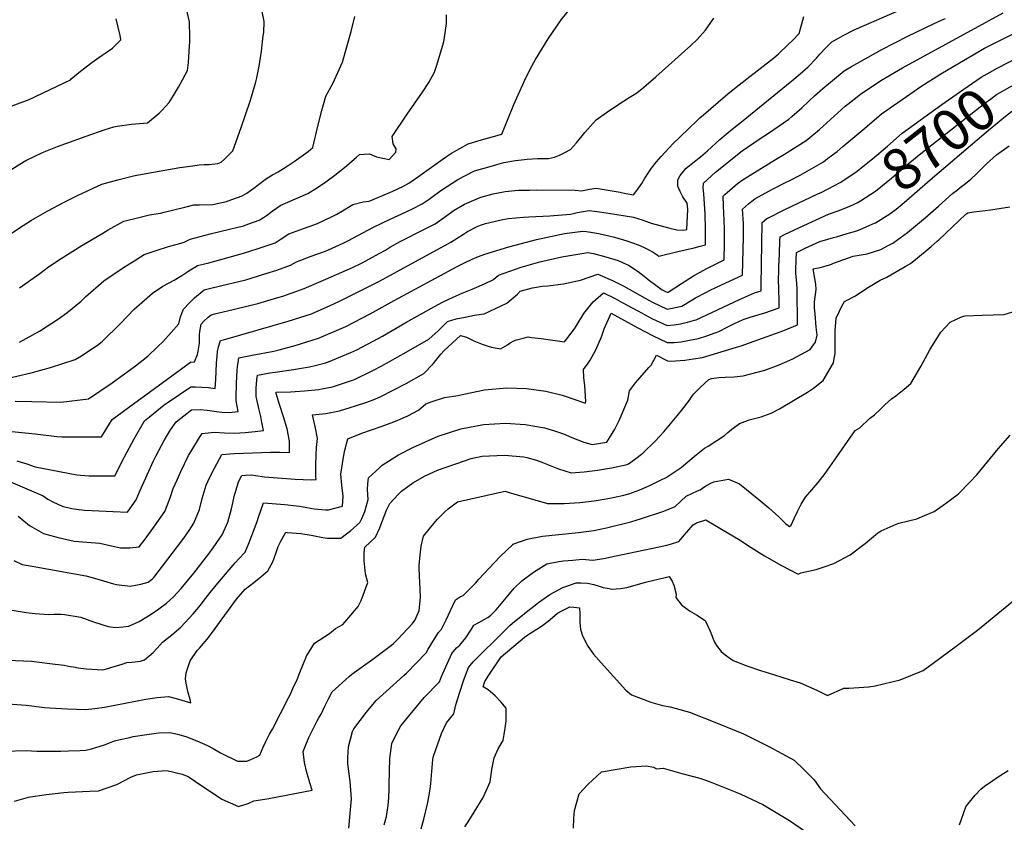
# Model space of a CAD drawing. Units: inches. Extents: x 2501715 to 2507027, y 1473452 to 1480904.
# Drawn here: x 2504180 to 2504864, y 1476490 to 1477048 of the extents above; entities that cross this region are included whole.
import ezdxf
from ezdxf.enums import TextEntityAlignment as Align

# ---------------------------------------------------------------- set-up
doc = ezdxf.new("R2010")
doc.units = ezdxf.units.IN
doc.header["$MEASUREMENT"] = 0
doc.layers.add('tile_2917_05_contour_10ft', color=8, linetype='Continuous')
doc.styles.add('Arial', font='arial.ttf')

msp = doc.modelspace()

# ---------------------------------------------------------------- linework, layer by layer
at = {"layer": 'tile_2917_05_contour_10ft'}
for points, elevation in [([(2504172.57, 1476898.29), (2504182.13, 1476904.58), (2504187.9, 1476908.36), (2504199.23, 1476914.83), (2504210.6, 1476920.88), (2504220.33, 1476925.58), (2504236.76, 1476933.31), (2504247.84, 1476936.43), (2504258.81, 1476939.09), (2504262.16, 1476939.81), (2504276.57, 1476942.38), (2504291, 1476944.88), (2504299.85, 1476946.18), (2504304.28, 1476946.79), (2504307.87, 1476947.09), (2504311.32, 1476947.11), (2504315.32, 1476947.49), (2504317.32, 1476947.8), (2504319.51, 1476948.55), (2504321.89, 1476950.74), (2504324.57, 1476953.22), (2504327.69, 1476956.54), (2504328.61, 1476959.05), (2504333.82, 1476973.33), (2504339.5, 1476990.28), (2504340.63, 1476994.02), (2504343.74, 1477004.49), (2504344.39, 1477007.32), (2504346.1, 1477015.28), (2504347.7, 1477025.86), (2504348.9, 1477036.31), (2504349.16, 1477038.82), (2504349.51, 1477046.37), (2504339.07, 1477097.8)], 8590), ([(2504283.54, 1476990.08), (2504285.81, 1476993.7), (2504290.07, 1477000.68), (2504291.23, 1477002.78), (2504296.17, 1477012.23), (2504296.89, 1477017.79), (2504297.69, 1477029.41), (2504297.81, 1477032.25), (2504297.77, 1477038.92), (2504297.7, 1477042.67), (2504297.62, 1477046.06), (2504289.76, 1477080.31)], 8580), ([(2504167.68, 1476797.58), (2504187.68, 1476802.18), (2504200.97, 1476806.01), (2504218.13, 1476811.55), (2504222.55, 1476814.12), (2504234.66, 1476822.09), (2504237.08, 1476824.21), (2504249.64, 1476836.56), (2504259.05, 1476846.44), (2504264.41, 1476851.2), (2504271.81, 1476857.5), (2504279.11, 1476862.47), (2504287.03, 1476866.52), (2504292.36, 1476869.82), (2504296.55, 1476872.72), (2504303.13, 1476876.76), (2504311.15, 1476878.65), (2504333.43, 1476884.92), (2504338.77, 1476886.48), (2504346.07, 1476888.76), (2504357.04, 1476892.48), (2504360.56, 1476894.84), (2504366.64, 1476898.71), (2504371.79, 1476900.62), (2504386.46, 1476906.09), (2504396.67, 1476910.81), (2504399.97, 1476912.41), (2504403.97, 1476914.77), (2504410.98, 1476919.12), (2504418.26, 1476921.17), (2504422.32, 1476921.55), (2504429.54, 1476924.55), (2504438.93, 1476928.5), (2504445.79, 1476931.8), (2504450.09, 1476934.12), (2504455.97, 1476938.21), (2504465.78, 1476945.13), (2504475.5, 1476952.11), (2504479.63, 1476954.98), (2504491.18, 1476961.32), (2504498.87, 1476963.61), (2504514.59, 1476968.19), (2504522.95, 1476988.72), (2504530.07, 1477004.64), (2504534.47, 1477013.64), (2504537.96, 1477019.89), (2504546.91, 1477034.32), (2504555.77, 1477047.54), (2504565.85, 1477059.83)], 8620), ([(2504171.84, 1476761.68), (2504190.44, 1476759.87), (2504205.51, 1476757.95), (2504208.93, 1476757.7), (2504236.53, 1476757.72), (2504243.97, 1476769.74), (2504258.78, 1476780.65), (2504281.84, 1476797.61), (2504298.32, 1476809.71), (2504301.05, 1476809.96), (2504303.18, 1476815.05), (2504303.67, 1476817.34), (2504304.47, 1476822.74), (2504304.62, 1476828.63), (2504304.77, 1476830.86), (2504305.68, 1476836.16), (2504307.49, 1476838.02), (2504310.61, 1476840.98), (2504312.58, 1476842.58), (2504316.07, 1476843.52), (2504328.91, 1476846.43), (2504345.19, 1476850.46), (2504358.99, 1476854.48), (2504362.56, 1476855.58), (2504377.19, 1476860.8), (2504392.28, 1476867.39), (2504410.74, 1476875.52), (2504417.53, 1476878.78), (2504420.01, 1476880.07), (2504429.46, 1476885.18), (2504433.69, 1476887.53), (2504437.36, 1476889.75), (2504443.92, 1476893.53), (2504445.82, 1476894.51), (2504459.03, 1476901.19), (2504468.2, 1476905.66), (2504471.62, 1476908.01), (2504474.82, 1476910.36), (2504481.38, 1476915.16), (2504488.67, 1476919.41), (2504500.04, 1476924.35), (2504508.58, 1476926.71), (2504516.88, 1476928.17), (2504523.56, 1476928.85), (2504526.13, 1476929.08), (2504533.76, 1476929.24), (2504538.89, 1476929.33), (2504565.58, 1476929.2), (2504570.01, 1476928.81), (2504575.51, 1476929.97), (2504580.05, 1476930.52), (2504585.65, 1476929.64), (2504591.24, 1476928.71), (2504596.79, 1476927.66), (2504600.74, 1476926.81), (2504606, 1476925.94), (2504608.5, 1476928.9), (2504611.78, 1476933.73), (2504613.87, 1476937.6), (2504618.56, 1476944.44), (2504621.95, 1476948.94), (2504625.36, 1476952.66), (2504633.75, 1476961.6), (2504638.71, 1476966.39), (2504650.34, 1476977.61), (2504652.24, 1476979.4), (2504654.68, 1476981.62), (2504669.92, 1476994.69), (2504673.11, 1476997.34), (2504676.15, 1476999.85), (2504684.9, 1477006.51), (2504703.42, 1477020.9), (2504706.81, 1477024.01), (2504713.41, 1477030.16), (2504716.55, 1477033.2), (2504721.22, 1477038.13), (2504724.47, 1477049.86)], 8640), ([(2504177.59, 1476741), (2504184.58, 1476738.93), (2504190.39, 1476736.88), (2504201.3, 1476734.72), (2504219.37, 1476731.29), (2504221.79, 1476731.12), (2504227.95, 1476730.7), (2504245.82, 1476730.69), (2504252.36, 1476743.78), (2504259.1, 1476756.39), (2504266.42, 1476768.97), (2504269.84, 1476771.75), (2504279.99, 1476779.92), (2504282.12, 1476781.47), (2504298.62, 1476792.4), (2504301.7, 1476792.41), (2504306.15, 1476792.25), (2504310.87, 1476792.03), (2504315.51, 1476791.42), (2504315.9, 1476797.62), (2504316.4, 1476808.84), (2504316.8, 1476814.13), (2504317.17, 1476817.14), (2504317.87, 1476820.23), (2504319.09, 1476824.7), (2504322.74, 1476825.53), (2504366.23, 1476838.08), (2504374.26, 1476840.61), (2504382.26, 1476843.25), (2504395.3, 1476849), (2504401.29, 1476851.7), (2504429.53, 1476866.02), (2504441.9, 1476872.55), (2504477.03, 1476891.78), (2504479.19, 1476893.05), (2504488.07, 1476898.55), (2504490.78, 1476900.39), (2504497.37, 1476903.8), (2504499.73, 1476904.82), (2504503.16, 1476905.91), (2504514.19, 1476908.65), (2504518.92, 1476909.42), (2504529.7, 1476910.45), (2504533.3, 1476910.67), (2504547.92, 1476911.4), (2504562.41, 1476912.4), (2504566.02, 1476913.44), (2504569.83, 1476914.2), (2504575.28, 1476915.12), (2504580.92, 1476914.34), (2504586.99, 1476913.49), (2504593.17, 1476912.5), (2504606.12, 1476910.31), (2504612.07, 1476908.51), (2504618.44, 1476906.14), (2504631.21, 1476902.86), (2504636.3, 1476901.65), (2504641.07, 1476901.39), (2504643.11, 1476901.73), (2504643.75, 1476915.93), (2504643.39, 1476920.06), (2504640.32, 1476924.61), (2504638.51, 1476928.34), (2504636.97, 1476931.94), (2504636.83, 1476936.31), (2504638.42, 1476939.33), (2504642.53, 1476944.31), (2504647.32, 1476948.12), (2504652.59, 1476952.28), (2504657.57, 1476956.44), (2504666.12, 1476964.29), (2504670.35, 1476968.02), (2504674.61, 1476971.47), (2504681.22, 1476976.72), (2504715.99, 1477005.09), (2504721.94, 1477010.07), (2504727.44, 1477014.97), (2504733.28, 1477020.99), (2504735.62, 1477023.62), (2504739.68, 1477028.05), (2504743.85, 1477032.21), (2504748.48, 1477034.73), (2504751.85, 1477036.56), (2504759.4, 1477040.63), (2504792.55, 1477054.92)], 8650), ([(2504178.51, 1476702.73), (2504186.52, 1476696.12), (2504196.12, 1476690.53), (2504206.37, 1476687.78), (2504217.52, 1476685.26), (2504226.36, 1476684.53), (2504235.34, 1476683.89), (2504245.49, 1476681.59), (2504249.59, 1476680.72), (2504256.17, 1476680.52), (2504262.74, 1476681.42), (2504266.73, 1476686.68), (2504273.29, 1476695.77), (2504280.44, 1476705.89), (2504284.23, 1476715.45), (2504286.28, 1476721.88), (2504288.95, 1476727.8), (2504291.6, 1476733.6), (2504296.89, 1476744.76), (2504298.45, 1476747.31), (2504304.57, 1476757.26), (2504306.47, 1476759.99), (2504314.8, 1476761), (2504321.81, 1476760.54), (2504328.84, 1476760.26), (2504336.31, 1476760.78), (2504343.16, 1476761.44), (2504349.09, 1476762.13), (2504347.68, 1476769.09), (2504347.11, 1476771.87), (2504345.68, 1476777.37), (2504343.83, 1476785.68), (2504343.99, 1476791.66), (2504344.5, 1476797.46), (2504344.85, 1476800.69), (2504353.46, 1476802.17), (2504357.24, 1476802.78), (2504369.93, 1476804.59), (2504381.02, 1476806.48), (2504384.83, 1476807.41), (2504392.1, 1476809.2), (2504394.25, 1476809.93), (2504409.61, 1476816.3), (2504413.78, 1476818.29), (2504428.7, 1476826.07), (2504431.7, 1476827.75), (2504447.97, 1476837.09), (2504467.84, 1476848.34), (2504473.39, 1476851.24), (2504480.81, 1476854.84), (2504487.04, 1476857.58), (2504494.03, 1476860.41), (2504502.5, 1476864.03), (2504508.71, 1476867.08), (2504512.26, 1476870.15), (2504524.12, 1476874.3), (2504528.07, 1476875.67), (2504540.92, 1476879.25), (2504556.37, 1476882.78), (2504574.38, 1476885.91), (2504578.19, 1476885.15), (2504586.93, 1476882.85), (2504595.34, 1476880.29), (2504599.01, 1476878.76), (2504602.54, 1476877.13), (2504609.36, 1476872.68), (2504614.59, 1476868.47), (2504616.23, 1476867.17), (2504621.5, 1476863.24), (2504625.92, 1476859.97), (2504628.22, 1476858.79), (2504629.44, 1476858.2), (2504630.24, 1476858.37), (2504639.37, 1476864.41), (2504647.8, 1476869.63), (2504656.94, 1476874.77), (2504665.72, 1476879.1), (2504668.98, 1476880.66), (2504669.3, 1476892.57), (2504669.38, 1476897.05), (2504669.36, 1476902.02), (2504669.15, 1476908.15), (2504668.63, 1476918.27), (2504668.31, 1476924.99), (2504669.46, 1476926.07), (2504671.08, 1476927.49), (2504674.89, 1476930.72), (2504678.43, 1476933.7), (2504682.25, 1476936.56), (2504704.83, 1476950.56), (2504710.97, 1476954.22), (2504726.08, 1476963.65), (2504728.66, 1476965.75), (2504735.33, 1476971.37), (2504750.64, 1476985.3), (2504753.25, 1476987.53), (2504754.96, 1476988.87), (2504763.83, 1476995.78), (2504777.93, 1477005.3), (2504792.89, 1477014.11), (2504853.16, 1477047.17), (2504862.88, 1477052.41)], 8670), ([(2504179.59, 1476823.46), (2504193.29, 1476831.19), (2504206.64, 1476839.75), (2504212.44, 1476843.95), (2504222.42, 1476851.98), (2504225.33, 1476854.98), (2504238.04, 1476866.05), (2504251.68, 1476875.32), (2504257.8, 1476879.24), (2504266.03, 1476884.35), (2504274.42, 1476887.32), (2504282.97, 1476890.01), (2504289.95, 1476891.95), (2504293.88, 1476893.01), (2504298.06, 1476895.13), (2504311.92, 1476898.81), (2504325.49, 1476902.06), (2504335.09, 1476904.49), (2504338.72, 1476905.67), (2504346.04, 1476908.25), (2504349.13, 1476910.28), (2504351.81, 1476912.09), (2504355.07, 1476914.68), (2504361.08, 1476918.84), (2504366.02, 1476920.84), (2504379.79, 1476926.96), (2504386.45, 1476931.04), (2504392.29, 1476934.93), (2504399.57, 1476940.35), (2504406.68, 1476946.08), (2504413.64, 1476952.07), (2504415.65, 1476953.94), (2504418.98, 1476954.29), (2504422.72, 1476954.39), (2504427.54, 1476952.34), (2504436.33, 1476950.39), (2504440.94, 1476955.61), (2504441.28, 1476957.79), (2504439.1, 1476961.33), (2504438.51, 1476966.53), (2504448.89, 1476981.9), (2504459.38, 1476997.26), (2504463.79, 1477003.9), (2504467.86, 1477011.17), (2504469.4, 1477016.09), (2504474.11, 1477031.49), (2504474.56, 1477033.66), (2504476.06, 1477045.06), (2504476.26, 1477051.02)], 8610), ([(2504179.61, 1476861.4), (2504193.6, 1476871.25), (2504199.56, 1476875.79), (2504208.37, 1476881.67), (2504222.76, 1476890.64), (2504237.28, 1476899.38), (2504241.21, 1476901.62), (2504252.07, 1476907.69), (2504261.58, 1476910.05), (2504269.84, 1476911.98), (2504277.42, 1476913.21), (2504280.02, 1476913.83), (2504294.31, 1476917.46), (2504300.62, 1476919.04), (2504304.53, 1476918.96), (2504313.78, 1476919.19), (2504323.29, 1476921.4), (2504327.02, 1476922.59), (2504334.19, 1476925.23), (2504337.34, 1476927.05), (2504340.09, 1476928.89), (2504343.34, 1476931.21), (2504345.62, 1476933.08), (2504349.24, 1476935.77), (2504351.21, 1476937.17), (2504355.26, 1476939.86), (2504359.24, 1476941.79), (2504364.88, 1476945.35), (2504370.24, 1476949.11), (2504380.02, 1476956.1), (2504383.3, 1476958.88), (2504386.74, 1476973.53), (2504389.6, 1476984.62), (2504392.4, 1476994.42), (2504397.22, 1477003.2), (2504403.84, 1477018.03), (2504406.97, 1477028.69), (2504409.93, 1477039.31), (2504412.5, 1477049.89)], 8600), ([(2504056.28, 1476897.09), (2504064.05, 1476902.16), (2504074.94, 1476910.92), (2504086.04, 1476919.85), (2504097.07, 1476929.36), (2504107.82, 1476939.13), (2504111.91, 1476943.57), (2504126.31, 1476957.82), (2504141.38, 1476969.31), (2504156.26, 1476979.37), (2504171.89, 1476986.87), (2504186.14, 1476992.18), (2504215.02, 1477005.81), (2504215.47, 1477006.6), (2504221.81, 1477011.88), (2504229.73, 1477017.82), (2504231.44, 1477019.06), (2504236.89, 1477022.87), (2504240.4, 1477025.36), (2504244.05, 1477027.95), (2504249.9, 1477033.63), (2504249.38, 1477036.59), (2504246.55, 1477048.11)], 8570), ([(2504173.13, 1476726.39), (2504186.26, 1476720.91), (2504195.9, 1476716.69), (2504199.07, 1476714.45), (2504202.72, 1476712.47), (2504209.14, 1476709.55), (2504215.77, 1476707.94), (2504219.18, 1476707.46), (2504224.64, 1476706.87), (2504254.52, 1476705.33), (2504260.52, 1476713.96), (2504262.87, 1476719.49), (2504272.67, 1476741.09), (2504274.17, 1476744.21), (2504280.22, 1476755.67), (2504284.35, 1476762.6), (2504288.26, 1476768.23), (2504298.89, 1476776.4), (2504305.01, 1476776.81), (2504309.88, 1476776.3), (2504313.09, 1476775.73), (2504317.99, 1476775.15), (2504320.11, 1476775), (2504325.07, 1476774.67), (2504331.44, 1476775.34), (2504330.04, 1476782.83), (2504330.05, 1476784.99), (2504330.3, 1476794.93), (2504330.64, 1476804.1), (2504330.9, 1476806.28), (2504331.97, 1476812.69), (2504341.06, 1476814.4), (2504356.21, 1476817.37), (2504359.96, 1476818.15), (2504371.11, 1476821.2), (2504387.18, 1476826.22), (2504406.29, 1476834.4), (2504423.24, 1476843.3), (2504439.75, 1476852.56), (2504483.54, 1476876.14), (2504488.61, 1476878.65), (2504493.98, 1476881.24), (2504498.41, 1476883.09), (2504502.83, 1476884.7), (2504519.54, 1476889.88), (2504536.24, 1476894.21), (2504538.71, 1476894.82), (2504558.11, 1476899.09), (2504570.83, 1476900.74), (2504573.46, 1476900.39), (2504577.83, 1476899.7), (2504581.77, 1476899.01), (2504584.99, 1476898.36), (2504592.85, 1476896.5), (2504601.35, 1476894.01), (2504609.41, 1476891.19), (2504612.93, 1476889.54), (2504616.37, 1476887.83), (2504619.67, 1476886.01), (2504622.56, 1476884.23), (2504623.67, 1476883.41), (2504636.96, 1476886.46), (2504648.34, 1476889.16), (2504652.39, 1476890.18), (2504656.05, 1476891.19), (2504656.13, 1476897.21), (2504656.15, 1476902.24), (2504656.08, 1476904.6), (2504655.9, 1476910.36), (2504655.79, 1476912.72), (2504655.06, 1476926.61), (2504654.81, 1476928.65), (2504654.52, 1476930.68), (2504654.77, 1476934.12), (2504663.09, 1476941.62), (2504667.42, 1476945.22), (2504676.02, 1476952.17), (2504681.66, 1476956.56), (2504693.39, 1476964.66), (2504699.81, 1476968.85), (2504713.97, 1476978.59), (2504716.06, 1476980.4), (2504723.07, 1476986.48), (2504727.83, 1476990.93), (2504731.88, 1476994.75), (2504737.63, 1476999.9), (2504752.5, 1477012.04), (2504757.5, 1477015.15), (2504778.65, 1477026.95), (2504796.62, 1477036.08), (2504814.9, 1477045.09), (2504820.48, 1477047.47), (2504822.95, 1477048.4)], 8660), ([(2504176.4, 1476782.5), (2504187.97, 1476782.21), (2504208.22, 1476781.75), (2504227.52, 1476784.06), (2504243.92, 1476795.17), (2504260.08, 1476807.02), (2504268.75, 1476813.77), (2504275.64, 1476820.42), (2504279.16, 1476823.88), (2504284.96, 1476830.29), (2504290.28, 1476836.27), (2504291.27, 1476841.05), (2504293.35, 1476846.51), (2504297.61, 1476850.81), (2504301.19, 1476854.37), (2504307.82, 1476859.81), (2504313.34, 1476861.21), (2504324.11, 1476863.81), (2504336.82, 1476866.94), (2504340.36, 1476867.96), (2504350.55, 1476871.14), (2504358.26, 1476873.6), (2504367.84, 1476877.01), (2504371.99, 1476879.38), (2504382.05, 1476883.21), (2504391.33, 1476886.52), (2504394.09, 1476887.59), (2504404.26, 1476892.25), (2504408.15, 1476894.23), (2504421.44, 1476901.44), (2504425.39, 1476903.45), (2504436.93, 1476908.97), (2504448.16, 1476914), (2504452.94, 1476916.31), (2504459.34, 1476919.58), (2504464.02, 1476922.98), (2504465.89, 1476924.4), (2504472.11, 1476928.93), (2504484.05, 1476936.52), (2504495.69, 1476942.49), (2504506.59, 1476945.71), (2504511.09, 1476947.03), (2504515.98, 1476948.45), (2504524.21, 1476949.71), (2504526.24, 1476949.94), (2504532.32, 1476950.61), (2504539.33, 1476951.18), (2504543.81, 1476951.17), (2504547.07, 1476951.21), (2504551.17, 1476952.2), (2504554.74, 1476953.48), (2504558.47, 1476955.27), (2504562.41, 1476957.45), (2504566.48, 1476962.07), (2504572.33, 1476969.12), (2504580.16, 1476978.09), (2504587.32, 1476983.08), (2504594.52, 1476987.94), (2504603.14, 1476993.52), (2504607.62, 1476996.26), (2504610.58, 1476998.4), (2504613.25, 1477000.65), (2504614.92, 1477002.09), (2504621.49, 1477007.84), (2504645.96, 1477029.66), (2504650.4, 1477033.8), (2504656.16, 1477040.31), (2504659.9, 1477045.79), (2504661.86, 1477048.71)], 8630), ([(2504175.51, 1476671.88), (2504181.46, 1476669.12), (2504188.35, 1476667.9), (2504225.58, 1476661.21), (2504229.91, 1476660.08), (2504235.52, 1476658.43), (2504244.85, 1476655.54), (2504246.86, 1476655.23), (2504256.43, 1476653.95), (2504263.69, 1476655.4), (2504268.81, 1476656.81), (2504271.81, 1476658.99), (2504272.73, 1476659.89), (2504275.89, 1476663.91), (2504292.3, 1476685.47), (2504294.1, 1476687.98), (2504297.33, 1476692.67), (2504300.73, 1476697.68), (2504304.66, 1476707.17), (2504306.5, 1476714.83), (2504309.16, 1476724.23), (2504311.54, 1476729.25), (2504314.87, 1476735.98), (2504320.18, 1476745.48), (2504325.66, 1476745.85), (2504328.9, 1476746.06), (2504353.96, 1476747.2), (2504360.35, 1476747.15), (2504367.06, 1476746.75), (2504367.11, 1476751.61), (2504367.03, 1476754.82), (2504365.43, 1476763.32), (2504362.92, 1476771.74), (2504360.13, 1476780.14), (2504357.89, 1476787.82), (2504357.73, 1476788.56), (2504357.74, 1476788.69), (2504358.07, 1476788.74), (2504367.75, 1476789.11), (2504377.62, 1476789.75), (2504387.41, 1476790.64), (2504389.47, 1476791.04), (2504396.91, 1476792.56), (2504401.73, 1476794.05), (2504408.68, 1476796.41), (2504412.2, 1476797.69), (2504425.45, 1476804.02), (2504430.72, 1476806.75), (2504448.14, 1476816.55), (2504463.94, 1476825.66), (2504470.27, 1476831.42), (2504476.88, 1476837.99), (2504482.83, 1476839.67), (2504489.17, 1476840.99), (2504495.62, 1476842.21), (2504502.08, 1476843.24), (2504502.25, 1476843.19), (2504502.37, 1476843.24), (2504506.2, 1476844.98), (2504510.14, 1476846.86), (2504518.01, 1476850.63), (2504525.46, 1476857), (2504527.36, 1476859.04), (2504535.96, 1476861.38), (2504542.53, 1476862.34), (2504546.63, 1476862.67), (2504557.43, 1476864.09), (2504569.21, 1476866.53), (2504581.24, 1476870.76), (2504582.55, 1476870.39), (2504583, 1476870.19), (2504591.46, 1476866.38), (2504594.22, 1476865.06), (2504599.25, 1476862.37), (2504614.09, 1476854.1), (2504619.26, 1476851.39), (2504629.49, 1476846.48), (2504634.17, 1476847.38), (2504639.67, 1476848.66), (2504647.37, 1476853.22), (2504649.23, 1476854.25), (2504656.41, 1476858.14), (2504659.41, 1476859.59), (2504667.21, 1476863.37), (2504681.92, 1476870.12), (2504682.52, 1476896.84), (2504682.57, 1476901.8), (2504682.39, 1476905.86), (2504681.86, 1476915.86), (2504686.03, 1476919.73), (2504688.23, 1476921.6), (2504690.31, 1476923.07), (2504702.7, 1476929.95), (2504712.12, 1476934.62), (2504714.2, 1476935.64), (2504721.97, 1476939.62), (2504738.01, 1476948.95), (2504740.97, 1476951.06), (2504747.69, 1476956.14), (2504751.52, 1476959.46), (2504766.69, 1476972.25), (2504778.43, 1476982.13), (2504792.68, 1476992.21), (2504806.46, 1477001.6), (2504820.69, 1477010.75), (2504850.02, 1477027.82), (2504859.14, 1477032.52), (2504869.93, 1477037.7)], 8680), ([(2504745.31, 1476932.27), (2504749.73, 1476934.58), (2504752.82, 1476936.62), (2504761.41, 1476942.42), (2504765.52, 1476945.55), (2504772.19, 1476950.88), (2504782.51, 1476959.77), (2504792.84, 1476968.66), (2504820.22, 1476988.73), (2504832.47, 1476997.29), (2504847.7, 1477007.68), (2504851.77, 1477010.07), (2504858.8, 1477013.97), (2504867.3, 1477018.41), (2504871.97, 1477020.71)], 8690), ([(2504756.38, 1476918.12), (2504761.94, 1476920.48), (2504763.85, 1476921.71), (2504774.12, 1476928.49), (2504785.38, 1476937.55), (2504797, 1476947.43), (2504806.82, 1476955.58), (2504850.2, 1476989.52), (2504854.16, 1476992.5), (2504858.36, 1476995.57), (2504860.88, 1476997.07), (2504864.03, 1476998.92), (2504867.84, 1477001.06), (2504871.23, 1477002.75), (2504875.92, 1477005.06), (2504882.02, 1477007.86)], 8700), ([(2504767.67, 1476903.7), (2504774.01, 1476906.38), (2504774.12, 1476906.43), (2504774.26, 1476906.52), (2504784.15, 1476912.75), (2504788.52, 1476915.98), (2504794.17, 1476920.58), (2504812.14, 1476936.38), (2504851.12, 1476969.38), (2504860.57, 1476977.36), (2504864.56, 1476980.68), (2504868.69, 1476983.83), (2504873.32, 1476986.7), (2504878.22, 1476989.27), (2504887.55, 1476993.64), (2504891.95, 1476995.18)], 8710), ([(2504168.55, 1476940.33), (2504179.73, 1476947.3), (2504183.94, 1476949.74), (2504195.37, 1476955.26), (2504205.87, 1476959.44), (2504225.79, 1476966.58), (2504239.13, 1476971.34), (2504245.09, 1476973.16), (2504247.32, 1476973.58), (2504257.41, 1476975.04), (2504268.5, 1476975.97), (2504276.42, 1476982.65), (2504278.31, 1476984.62), (2504283.54, 1476990.08)], 8580), ([(2504169.17, 1476539.31), (2504184.17, 1476539.79), (2504191.61, 1476539.36), (2504208.17, 1476539.26), (2504213.59, 1476539.45), (2504221.55, 1476539.84), (2504225.68, 1476540.08), (2504229.43, 1476541.02), (2504238.57, 1476543.77), (2504245.45, 1476546.44), (2504249.49, 1476547.42), (2504256.07, 1476548.91), (2504258.56, 1476549.45), (2504268.07, 1476550.94), (2504276.1, 1476551.99), (2504284, 1476552.27), (2504289.3, 1476551.08), (2504294.96, 1476549.56), (2504302.59, 1476546.6), (2504310, 1476543.21), (2504314.14, 1476541.23), (2504319.23, 1476538.25), (2504330.88, 1476532.43), (2504334.01, 1476532.32), (2504337.47, 1476532.32), (2504340.32, 1476533.51), (2504344.39, 1476535.48), (2504346.55, 1476536.63), (2504348.8, 1476542.1), (2504350.67, 1476546.12), (2504353.21, 1476551.19), (2504355.19, 1476554.68), (2504366.47, 1476576.28), (2504367.49, 1476578.45), (2504369.49, 1476582.86), (2504372.3, 1476589.19), (2504374.26, 1476594.04), (2504376.72, 1476600.18), (2504378.99, 1476605.34), (2504384.51, 1476614.44), (2504394.87, 1476621.12), (2504399.04, 1476624.56), (2504404.2, 1476627.44), (2504409.63, 1476633.72), (2504414.77, 1476639.93), (2504416.96, 1476644.02), (2504421.61, 1476656.57), (2504419.79, 1476662.44), (2504418.88, 1476671.93), (2504419.02, 1476677.04), (2504419.09, 1476679.16), (2504419.4, 1476681.15), (2504426.77, 1476687.99), (2504429.84, 1476694.53), (2504432.06, 1476700.71), (2504434.49, 1476706.87), (2504436.87, 1476711.5), (2504442.58, 1476717.69), (2504444.81, 1476719.9), (2504452.77, 1476725.85), (2504461.24, 1476730.59), (2504469.99, 1476734.69), (2504488.58, 1476741.13), (2504493.34, 1476742.71), (2504500.98, 1476744.25), (2504516.46, 1476745.04), (2504529.98, 1476743.77), (2504532.02, 1476743.35), (2504538.77, 1476741.6), (2504542.46, 1476740.2), (2504545.77, 1476738.84), (2504554.07, 1476735.54), (2504562.68, 1476732.63), (2504571.7, 1476733.39), (2504581.02, 1476734.53), (2504586.68, 1476735.49), (2504590.75, 1476736.23), (2504601.66, 1476738.63), (2504602.69, 1476739.06), (2504606.68, 1476741.95), (2504612.54, 1476746.44), (2504621.13, 1476754.75), (2504627.22, 1476761.32), (2504636.51, 1476772.37), (2504639.37, 1476775.95), (2504644.91, 1476783.26), (2504646.67, 1476785.87), (2504648.1, 1476787.59), (2504652.54, 1476792.17), (2504658.44, 1476797.59), (2504660.34, 1476798.18), (2504665.3, 1476798.97), (2504669.71, 1476799.19), (2504676.02, 1476799.39), (2504682.2, 1476800.11), (2504697.4, 1476804.09), (2504701.77, 1476805.68), (2504707.34, 1476807.81), (2504716.82, 1476811.99), (2504728.72, 1476818.42), (2504731.21, 1476821.67), (2504732.46, 1476823.45), (2504733.58, 1476828.41), (2504733.07, 1476833.91), (2504732.28, 1476843.11), (2504731.94, 1476847.36), (2504731.74, 1476851.62), (2504733, 1476860.05), (2504732.66, 1476863.89), (2504732.14, 1476867.73), (2504730.88, 1476874.47), (2504735.87, 1476875.33), (2504743.21, 1476877.53), (2504745.1, 1476878.39), (2504758.74, 1476883.21), (2504761.48, 1476883.68), (2504768.44, 1476884.85), (2504777.93, 1476887.96), (2504782.2, 1476890.26), (2504786.24, 1476892.44), (2504791.32, 1476896.05), (2504796.49, 1476899.86), (2504806.17, 1476907.77), (2504808.69, 1476909.94), (2504816.11, 1476916.45), (2504817.87, 1476918.08), (2504822.75, 1476922.52), (2504827.63, 1476926.96), (2504831.11, 1476929.49), (2504833.08, 1476930.92), (2504836.85, 1476933.7), (2504840.38, 1476936.9), (2504844.07, 1476940.35), (2504851.34, 1476947.37), (2504858.38, 1476953.77), (2504867.01, 1476960.04)], 8720), ([(2504171.63, 1476637.68), (2504184.02, 1476635.74), (2504190.49, 1476634.95), (2504199.6, 1476634.38), (2504203.42, 1476634.44), (2504208.46, 1476634.45), (2504210.77, 1476634.38), (2504222.06, 1476632.41), (2504230.99, 1476629.19), (2504241.19, 1476626.01), (2504246.26, 1476625.36), (2504251.53, 1476625.71), (2504255.44, 1476626.1), (2504262.75, 1476629.42), (2504270.89, 1476634.41), (2504276.39, 1476638.2), (2504281.54, 1476642.28), (2504286.39, 1476646.62), (2504291.85, 1476652.28), (2504300.63, 1476663.11), (2504311.08, 1476676.5), (2504314.11, 1476680.61), (2504318.73, 1476687.26), (2504320.31, 1476689.74), (2504324.25, 1476698.4), (2504326.87, 1476707.79), (2504328.92, 1476717.13), (2504329.51, 1476719.28), (2504331.6, 1476726.53), (2504333.88, 1476730.97), (2504336.46, 1476731.14), (2504340.87, 1476731.23), (2504343.35, 1476730.78), (2504349.6, 1476729.99), (2504370.92, 1476728.3), (2504382.25, 1476727.79), (2504385.5, 1476728.11), (2504385.49, 1476730.51), (2504385.35, 1476737.57), (2504385.62, 1476745.15), (2504385.94, 1476750.35), (2504386.58, 1476756.51), (2504384.9, 1476765.01), (2504382.96, 1476773.03), (2504392.23, 1476773.95), (2504401.76, 1476775.76), (2504409.32, 1476778.11), (2504413.58, 1476779.44), (2504420.05, 1476781.57), (2504425.29, 1476783.52), (2504430.17, 1476785.44), (2504448.21, 1476794.82), (2504460.41, 1476801.69), (2504466.89, 1476808.44), (2504472.19, 1476815.17), (2504474.48, 1476817.84), (2504485.86, 1476828.22), (2504489.95, 1476826.93), (2504495.12, 1476824.55), (2504500.94, 1476822.13), (2504505.01, 1476820.87), (2504507.47, 1476820.14), (2504513.6, 1476819.01), (2504518.61, 1476821.73), (2504520.47, 1476823.02), (2504522.95, 1476824.56), (2504524.88, 1476825.22), (2504529.53, 1476826.37), (2504532.95, 1476827.13), (2504535.21, 1476826.89), (2504541.92, 1476826.15), (2504546.71, 1476825.44), (2504550.1, 1476824.82), (2504558.22, 1476823.78), (2504565.14, 1476832.77), (2504566.28, 1476834.63), (2504571.5, 1476843.47), (2504578.17, 1476851.55), (2504585.16, 1476857.73), (2504593.23, 1476853.78), (2504598.23, 1476851.17), (2504609.07, 1476845.24), (2504619.3, 1476839.84), (2504629.53, 1476835.02), (2504634.22, 1476835.5), (2504638.8, 1476836.35), (2504643.59, 1476837.33), (2504648.51, 1476838.71), (2504649.66, 1476839.09), (2504679.7, 1476853.2), (2504690.2, 1476857.72), (2504694.78, 1476859.29), (2504694.76, 1476861.79), (2504694.73, 1476862.89), (2504695.41, 1476906.73), (2504698.6, 1476909.2), (2504711.26, 1476915.63), (2504734.11, 1476926.5), (2504736.93, 1476927.88), (2504745.31, 1476932.27)], 8690), ([(2504171.06, 1476602.63), (2504187.95, 1476601.77), (2504204.28, 1476599.89), (2504210.62, 1476598.97), (2504214.63, 1476598.19), (2504217.05, 1476597.82), (2504220.28, 1476597.34), (2504225.8, 1476596.63), (2504237.32, 1476595.89), (2504240.9, 1476596.73), (2504242.99, 1476597.4), (2504250.78, 1476599.88), (2504254.11, 1476600.82), (2504257.61, 1476601.16), (2504259.82, 1476601.39), (2504263.63, 1476601.96), (2504266.37, 1476602.74), (2504272.32, 1476607.81), (2504275.14, 1476610.84), (2504278.81, 1476615), (2504285.27, 1476620.05), (2504291.61, 1476625.41), (2504300.27, 1476634.84), (2504305.31, 1476640.86), (2504307.21, 1476643.44), (2504311.96, 1476649.65), (2504318.39, 1476657.46), (2504329.22, 1476670.3), (2504331.99, 1476672.92), (2504336.17, 1476677.57), (2504339.12, 1476684.25), (2504344.69, 1476698.93), (2504345.49, 1476701.97), (2504348.99, 1476711.99), (2504363.76, 1476710.83), (2504371.88, 1476709.85), (2504373.92, 1476709.58), (2504384.14, 1476707.76), (2504392.04, 1476706.96), (2504394.24, 1476707.08), (2504403.95, 1476709.48), (2504404.47, 1476716.55), (2504403.53, 1476724.23), (2504402.74, 1476731.84), (2504404.66, 1476743.64), (2504405.59, 1476748.44), (2504407.55, 1476756.35), (2504417.26, 1476760.39), (2504430.66, 1476764.92), (2504439.58, 1476768.25), (2504442.26, 1476769.37), (2504449.34, 1476772.37), (2504456.66, 1476776.21), (2504461.83, 1476780.74), (2504465.48, 1476781.97), (2504474.78, 1476785.06), (2504484.27, 1476786.36), (2504488.16, 1476787.44), (2504502.64, 1476790.5), (2504518.14, 1476791.79), (2504531.68, 1476791.35), (2504540.14, 1476790.13), (2504545.18, 1476789.39), (2504556.48, 1476786.62), (2504558.63, 1476786.08), (2504571.33, 1476781.67), (2504572.59, 1476781.2), (2504573.08, 1476782.41), (2504572.17, 1476793.28), (2504571.63, 1476799), (2504571.28, 1476804.64), (2504574.62, 1476809), (2504575.91, 1476811.01), (2504579.94, 1476818.11), (2504583.8, 1476827.26), (2504585.76, 1476832.83), (2504590.63, 1476843.8), (2504609.11, 1476833.53), (2504619.35, 1476828.22), (2504629.58, 1476823.23), (2504634.27, 1476823.27), (2504639.12, 1476823.85), (2504645.08, 1476824.87), (2504651.19, 1476826.2), (2504657.06, 1476828.04), (2504662.89, 1476830.03), (2504665.37, 1476831.06), (2504671.58, 1476834.21), (2504676.23, 1476836.62), (2504682.36, 1476839.4), (2504687.24, 1476840.81), (2504697.44, 1476843.87), (2504707.39, 1476847.46), (2504707.24, 1476852.73), (2504706.93, 1476867.24), (2504707.03, 1476872.55), (2504707.11, 1476876.18), (2504707.42, 1476884.79), (2504707.85, 1476894.22), (2504708, 1476896.83), (2504710.97, 1476898.31), (2504721.52, 1476903.33), (2504741.53, 1476912.48), (2504748.98, 1476914.98), (2504756.38, 1476918.12)], 8700), ([(2504176.04, 1476504.62), (2504185.78, 1476507.26), (2504187.2, 1476507.57), (2504198.33, 1476509.14), (2504210.2, 1476510.51), (2504213.42, 1476510.8), (2504228.36, 1476511.58), (2504234.37, 1476511.78), (2504247.01, 1476516.26), (2504256.87, 1476521.3), (2504260.85, 1476522.82), (2504272.28, 1476525.3), (2504281.9, 1476525.9), (2504292.44, 1476523.28), (2504296.64, 1476521.7), (2504301.89, 1476518.33), (2504320.05, 1476505.95), (2504331.68, 1476500.96), (2504338.46, 1476502.92), (2504342.2, 1476504.85), (2504349.98, 1476505.92), (2504352.8, 1476506.44), (2504382.81, 1476512.21), (2504381.16, 1476517.35), (2504379.22, 1476524.38), (2504377.54, 1476531.56), (2504376.64, 1476539.13), (2504377.89, 1476542.57), (2504380.62, 1476548.89), (2504384.61, 1476557.13), (2504386.13, 1476560.02), (2504387.49, 1476562.41), (2504389.16, 1476565.01), (2504391.55, 1476570.56), (2504394.08, 1476575.69), (2504396.74, 1476580.57), (2504408.6, 1476591.27), (2504410.49, 1476592.85), (2504424.92, 1476603.21), (2504437.02, 1476612.23), (2504439.2, 1476614), (2504442.45, 1476617.16), (2504452.65, 1476628.09), (2504454.36, 1476630.61), (2504457.23, 1476637.14), (2504458.21, 1476646.2), (2504457.96, 1476651.93), (2504457.69, 1476656.25), (2504457.2, 1476666.3), (2504457.24, 1476668.33), (2504457.87, 1476675.82), (2504458.5, 1476681.78), (2504460.08, 1476688.7), (2504464.94, 1476694.77), (2504469.97, 1476700.44), (2504475.12, 1476705.85), (2504477.27, 1476707.64), (2504483.69, 1476712.69), (2504513.79, 1476719.25), (2504516.95, 1476719.88), (2504519.6, 1476718.96), (2504546.39, 1476711.36), (2504557.89, 1476711.5), (2504568.8, 1476712.11), (2504578.76, 1476713.32), (2504584.32, 1476714.16), (2504589.61, 1476715.07), (2504598.53, 1476716.99), (2504602.94, 1476718.1), (2504610.46, 1476720.85), (2504617.94, 1476724.16), (2504625.4, 1476727.77), (2504628.8, 1476729.57), (2504636.36, 1476734.48), (2504639.18, 1476736.46), (2504643.8, 1476740.34), (2504649.52, 1476745.24), (2504655.32, 1476749.85), (2504657.98, 1476751.17), (2504669.2, 1476758.66), (2504671.62, 1476760.78), (2504674.5, 1476763.17), (2504679.84, 1476766.95), (2504683.54, 1476768.4), (2504686.42, 1476769.49), (2504694.72, 1476771.76), (2504696.68, 1476772.29), (2504701.76, 1476774.27), (2504707.57, 1476777.27), (2504727.04, 1476788.83), (2504731.18, 1476791.49), (2504737.79, 1476796.89), (2504745.04, 1476809.09), (2504745.57, 1476812.12), (2504746.11, 1476815.63), (2504746.14, 1476818.14), (2504746.11, 1476822.5), (2504746.16, 1476831.66), (2504746.95, 1476840.33), (2504749.15, 1476845.18), (2504750.91, 1476848.53), (2504752.71, 1476851.84), (2504760.25, 1476855.66), (2504762.01, 1476856.9), (2504769.33, 1476861.69), (2504777.37, 1476866.62), (2504782.01, 1476868.72), (2504790.49, 1476873.63), (2504794.73, 1476876.09), (2504798.5, 1476878.28), (2504803.3, 1476882.23), (2504812.88, 1476890.12), (2504817.17, 1476893.67), (2504818.2, 1476894.55), (2504822.92, 1476899.08), (2504827.63, 1476903.61), (2504836.9, 1476912.51), (2504838.3, 1476913.51), (2504842.61, 1476914.07), (2504854.33, 1476915.57), (2504857.03, 1476915.9), (2504867.45, 1476917.49)], 8730), ([(2504168.26, 1476572.55), (2504184.18, 1476571.3), (2504196.79, 1476569.66), (2504200.36, 1476569.38), (2504212.75, 1476568.7), (2504225.36, 1476568.25), (2504231.84, 1476568.94), (2504238.46, 1476569.98), (2504267.22, 1476575.44), (2504275.08, 1476576.69), (2504282.97, 1476577.33), (2504288.28, 1476575.98), (2504298.58, 1476572.93), (2504297.98, 1476575.29), (2504296.55, 1476580.76), (2504295.24, 1476586.54), (2504294.81, 1476589.59), (2504295.24, 1476593.79), (2504297.96, 1476601.98), (2504303.02, 1476609.31), (2504304.6, 1476610.88), (2504309.85, 1476617.26), (2504314.38, 1476622.87), (2504316.63, 1476626.09), (2504330.2, 1476644.89), (2504336.28, 1476651.92), (2504342.27, 1476656.55), (2504347.27, 1476660.53), (2504352.12, 1476664.63), (2504355.54, 1476670.93), (2504356.47, 1476673.44), (2504357.98, 1476678.03), (2504359.28, 1476681.63), (2504360.82, 1476684.8), (2504364.59, 1476691.39), (2504365.6, 1476691.33), (2504375.07, 1476690.63), (2504382.2, 1476689.49), (2504390.17, 1476687.9), (2504393.45, 1476687.23), (2504402.75, 1476687.4), (2504409.72, 1476692.65), (2504413.74, 1476696.16), (2504415.95, 1476698.18), (2504417.33, 1476701.05), (2504419.35, 1476705.84), (2504421.7, 1476714.1), (2504421.55, 1476717.63), (2504421.18, 1476721.09), (2504421.55, 1476725.1), (2504421.98, 1476729.28), (2504429.6, 1476736.27), (2504431.5, 1476738.01), (2504442.87, 1476745.13), (2504452.72, 1476750.26), (2504461.51, 1476754.27), (2504470.38, 1476758.17), (2504486.21, 1476763.24), (2504501.77, 1476766.35), (2504517.26, 1476767.27), (2504530.79, 1476766.37), (2504544.27, 1476763.91), (2504551.13, 1476761.98), (2504557.43, 1476759.79), (2504563.14, 1476757.25), (2504571.56, 1476754.01), (2504577.48, 1476752.49), (2504587.56, 1476753.95), (2504593.09, 1476763.1), (2504596.05, 1476768.99), (2504602.04, 1476783.25), (2504603.33, 1476789.73), (2504607.46, 1476795.26), (2504612.11, 1476800.56), (2504616.82, 1476805.83), (2504618.42, 1476807.66), (2504622.07, 1476814.4), (2504629.63, 1476810.47), (2504631.43, 1476810.44), (2504635.36, 1476810.53), (2504641.64, 1476811.06), (2504647.86, 1476811.93), (2504654.06, 1476812.89), (2504677.63, 1476820.01), (2504680.77, 1476820.98), (2504704.78, 1476829.56), (2504710.55, 1476831.71), (2504719.99, 1476835.62), (2504719.88, 1476860.65), (2504719.66, 1476864.48), (2504719.41, 1476866.52), (2504718.81, 1476871.47), (2504718.86, 1476873.7), (2504719.08, 1476880.45), (2504719.3, 1476885.87), (2504725.45, 1476888.78), (2504732.91, 1476892.28), (2504735.64, 1476893.5), (2504741.2, 1476895.13), (2504745.05, 1476896.24), (2504747.05, 1476896.76), (2504754.46, 1476898.97), (2504761.13, 1476900.96), (2504764.02, 1476902.16), (2504767.67, 1476903.7)], 8710), ([(2504408.39, 1476485.85), (2504410.22, 1476506.22), (2504409.26, 1476518.27), (2504408.6, 1476523.49), (2504407.67, 1476530.44), (2504407.64, 1476534.84), (2504408.11, 1476542.23), (2504410.91, 1476553.01), (2504411.87, 1476554.83), (2504420.69, 1476566.53), (2504427.36, 1476574.45), (2504434.25, 1476580.69), (2504446.51, 1476591.79), (2504448.4, 1476593.56), (2504462.03, 1476607.56), (2504463.39, 1476610.18), (2504467.82, 1476617.48), (2504470.71, 1476621.74), (2504472.7, 1476624.04), (2504475.96, 1476630.47), (2504480.58, 1476640.46), (2504482.4, 1476644.49), (2504485.8, 1476646.7), (2504487.67, 1476647.43), (2504494.73, 1476654.54), (2504496.45, 1476656.29), (2504498.61, 1476658.8), (2504513.2, 1476674.4), (2504522.31, 1476683.03), (2504522.34, 1476683.05), (2504522.36, 1476683.06), (2504532.16, 1476686.6), (2504542.94, 1476688.65), (2504554.25, 1476689.9), (2504565.66, 1476690.97), (2504567.88, 1476691.21), (2504578.6, 1476692.72), (2504587.42, 1476694.44), (2504604.16, 1476698.61), (2504611.7, 1476700.89), (2504627.22, 1476706.1), (2504635.09, 1476709.29), (2504639.01, 1476712.97), (2504642.56, 1476716.47), (2504650.47, 1476720.26), (2504652.39, 1476720.99), (2504655.63, 1476723.17), (2504659.84, 1476725.67), (2504661.78, 1476726.52), (2504672.1, 1476728.34), (2504679.81, 1476725.04), (2504693.16, 1476714.17), (2504700.09, 1476708.39), (2504707.15, 1476702.21), (2504711.99, 1476697.24), (2504713.49, 1476696.09), (2504714.52, 1476695.46), (2504715.63, 1476696.33), (2504717.61, 1476700.91), (2504719.98, 1476705.97), (2504722.66, 1476710.88), (2504725.49, 1476715.73), (2504734.43, 1476725.97), (2504739.35, 1476732.2), (2504747.24, 1476743.95), (2504760.04, 1476762.04), (2504763.22, 1476764.11), (2504770.03, 1476770.53), (2504773.54, 1476772.95), (2504777.62, 1476776.98), (2504780.7, 1476779.93), (2504785.28, 1476784.09), (2504788.3, 1476786.34), (2504794.18, 1476790.88), (2504798.7, 1476794.92), (2504805.79, 1476806.53), (2504808.99, 1476812.58), (2504812.16, 1476818.6), (2504818.35, 1476828.67), (2504819.51, 1476830.52), (2504826.03, 1476837.54), (2504833.88, 1476841.19), (2504836.47, 1476841.78), (2504848.24, 1476842.22), (2504863.61, 1476842.82), (2504872.61, 1476845.51)], 8740), ([(2504432.77, 1476488.1), (2504434.49, 1476493.98), (2504435.67, 1476501.47), (2504436.06, 1476506.81), (2504436.33, 1476513.21), (2504436.28, 1476516.18), (2504436.88, 1476534.14), (2504438.16, 1476544.67), (2504441.19, 1476550.95), (2504444.36, 1476556.91), (2504460.69, 1476576.59), (2504471.19, 1476587.52), (2504472.62, 1476591.28), (2504479.96, 1476607.15), (2504483.19, 1476611.12), (2504485.33, 1476613.02), (2504489.63, 1476617.99), (2504493.59, 1476624.16), (2504495.05, 1476626.85), (2504498.7, 1476628.72), (2504502.24, 1476630.73), (2504504.87, 1476632.31), (2504506.94, 1476633.85), (2504510.61, 1476637.52), (2504520.01, 1476648.55), (2504523.22, 1476652.7), (2504528.55, 1476657.71), (2504536.55, 1476663.75), (2504545.98, 1476669.41), (2504554.23, 1476671.22), (2504557.47, 1476671.59), (2504563.99, 1476672.16), (2504570.5, 1476672.71), (2504577.93, 1476672.06), (2504585.55, 1476673.29), (2504592.98, 1476674.83), (2504623.93, 1476681.41), (2504629.13, 1476682.52), (2504631.9, 1476683.27), (2504637.69, 1476685.1), (2504641.53, 1476689.54), (2504647.6, 1476696.63), (2504649.84, 1476698.04), (2504656.3, 1476700.19), (2504667.3, 1476693.68), (2504680.3, 1476685.95), (2504685.94, 1476681.94), (2504697.17, 1476675.15), (2504708.83, 1476668.44), (2504720.49, 1476662.24), (2504722.28, 1476663.32), (2504732.9, 1476665.64), (2504738.49, 1476667.38), (2504745.15, 1476669.71), (2504756.58, 1476675.69), (2504767.14, 1476683.65), (2504775.72, 1476691), (2504778.08, 1476692.46), (2504788.61, 1476697.07), (2504790.53, 1476697.78), (2504802.95, 1476700.86), (2504808.31, 1476703.02), (2504814.97, 1476705.92), (2504821.24, 1476710.22), (2504826.37, 1476713.98), (2504831.97, 1476718.14), (2504839.77, 1476726.14), (2504844.51, 1476731.38), (2504859.47, 1476749.36), (2504867.75, 1476758.91)], 8750), ([(2504458.52, 1476485.28), (2504460.3, 1476491.97), (2504463.23, 1476503.6), (2504464.92, 1476512.92), (2504465.18, 1476516.89), (2504466.76, 1476533.61), (2504467.19, 1476535.78), (2504472.74, 1476551.55), (2504476.22, 1476558.96), (2504481.33, 1476565.32), (2504482.73, 1476571.61), (2504485.46, 1476580.36), (2504488.31, 1476589), (2504491.35, 1476597.48), (2504494.63, 1476601.4), (2504516.6, 1476623.25), (2504520.38, 1476626.84), (2504523.41, 1476629.46), (2504533.48, 1476637.63), (2504540.05, 1476642.68), (2504547.96, 1476648.16), (2504556.88, 1476653.06), (2504566.17, 1476656.33), (2504567.06, 1476656.37), (2504569.41, 1476656.32), (2504574.12, 1476656.16), (2504578.53, 1476655.07), (2504581.59, 1476654.21), (2504584.99, 1476653.14), (2504589.07, 1476652.25), (2504591.04, 1476651.86), (2504597.14, 1476652.35), (2504601.37, 1476653.07), (2504605.72, 1476654.24), (2504614.46, 1476656.69), (2504628, 1476660.09), (2504630.93, 1476660.79), (2504632.92, 1476657.39), (2504634.01, 1476654.59), (2504635.8, 1476648.44), (2504635.52, 1476646.15), (2504639.38, 1476641.08), (2504645.08, 1476636.95), (2504649.89, 1476634.15), (2504655.89, 1476630.03), (2504659.39, 1476622.75), (2504662.3, 1476615.18), (2504663.76, 1476612.83), (2504666.99, 1476608.48), (2504669.72, 1476606.37), (2504675.26, 1476602.35), (2504684.9, 1476598.59), (2504694.28, 1476595.32), (2504703.33, 1476592.66), (2504715.02, 1476588.88), (2504721.76, 1476586.69), (2504733.34, 1476581.6), (2504740.79, 1476578.03), (2504752.15, 1476583.1), (2504755.62, 1476583.19), (2504769.49, 1476584.11), (2504774.09, 1476584.75), (2504791.3, 1476588.9), (2504807.36, 1476595.38), (2504818.64, 1476603.66), (2504832, 1476613.65), (2504845.06, 1476623.46), (2504875.82, 1476648.63)], 8760), ([(2504488.92, 1476486.84), (2504491.13, 1476490.24), (2504495.45, 1476496.9), (2504501.63, 1476507.14), (2504506.5, 1476518.12), (2504507.71, 1476526.59), (2504509.21, 1476534.62), (2504512.11, 1476540.88), (2504515.43, 1476546.75), (2504516.29, 1476550.96), (2504517, 1476555.22), (2504517.56, 1476560.28), (2504517.67, 1476564.06), (2504517.6, 1476569.24), (2504513.96, 1476573.61), (2504509.88, 1476577.85), (2504505, 1476581.85), (2504501.66, 1476584), (2504502.74, 1476587.79), (2504505.52, 1476592.11), (2504514.12, 1476604.79), (2504530.42, 1476618.56), (2504532.68, 1476620.24), (2504534.64, 1476621.64), (2504540.1, 1476624.89), (2504543.2, 1476626.86), (2504546.69, 1476629.64), (2504549.74, 1476632.12), (2504553.29, 1476635.13), (2504556.39, 1476636.8), (2504561.74, 1476639.61), (2504564.64, 1476639.33), (2504568.6, 1476638.86), (2504568.69, 1476634.67), (2504568.7, 1476632.62), (2504568.89, 1476628.47), (2504569.3, 1476624.17), (2504570.32, 1476620.15), (2504573.12, 1476614.44), (2504574.35, 1476612.28), (2504578.28, 1476606.81), (2504583.64, 1476600.73), (2504600.86, 1476581.6), (2504604.8, 1476578.4), (2504618.17, 1476573.29), (2504626.24, 1476571.09), (2504631.57, 1476570.06), (2504635.73, 1476569), (2504644.94, 1476566.49), (2504663.82, 1476559), (2504682.55, 1476551.27), (2504697.76, 1476543.81), (2504700.52, 1476542.44), (2504717.77, 1476532.98), (2504724.74, 1476526.28), (2504731.5, 1476519.44), (2504735.96, 1476513.16), (2504760.05, 1476487.43)], 8770), ([(2504564.32, 1476485.72), (2504564.63, 1476492.49), (2504564.99, 1476498.18), (2504568.42, 1476509.68), (2504574.59, 1476516.32), (2504580.53, 1476521.95), (2504583.94, 1476525.01), (2504604.32, 1476528.5), (2504615.13, 1476529.14), (2504619.96, 1476528.19), (2504622.08, 1476527.14), (2504626.58, 1476527.4), (2504639.58, 1476523.91), (2504652.28, 1476520.46), (2504659.27, 1476517.93), (2504677.97, 1476510.6), (2504680.71, 1476509.47), (2504695.98, 1476502.35), (2504712.05, 1476492.61), (2504714.5, 1476491.05), (2504732.33, 1476478.82)], 8780), ([(2504832.6, 1476488.09), (2504837.06, 1476500.66), (2504838.31, 1476502.44), (2504843.47, 1476508.83), (2504847.49, 1476512.97), (2504850.03, 1476515.07), (2504861.57, 1476522.83), (2504866.45, 1476525.96)], 8770)]:
    msp.add_lwpolyline(points, dxfattribs=dict(at, elevation=elevation))

# ---------------------------------------------------------------- texts
at = {"color": 18, "style": 'Arial'}
msp.add_text('8700', height=28.8, rotation=38.03851, dxfattribs=at).set_placement((2504818.1, 1476964.41), align=Align.MIDDLE_CENTER)

doc.saveas('drawing.dxf')
